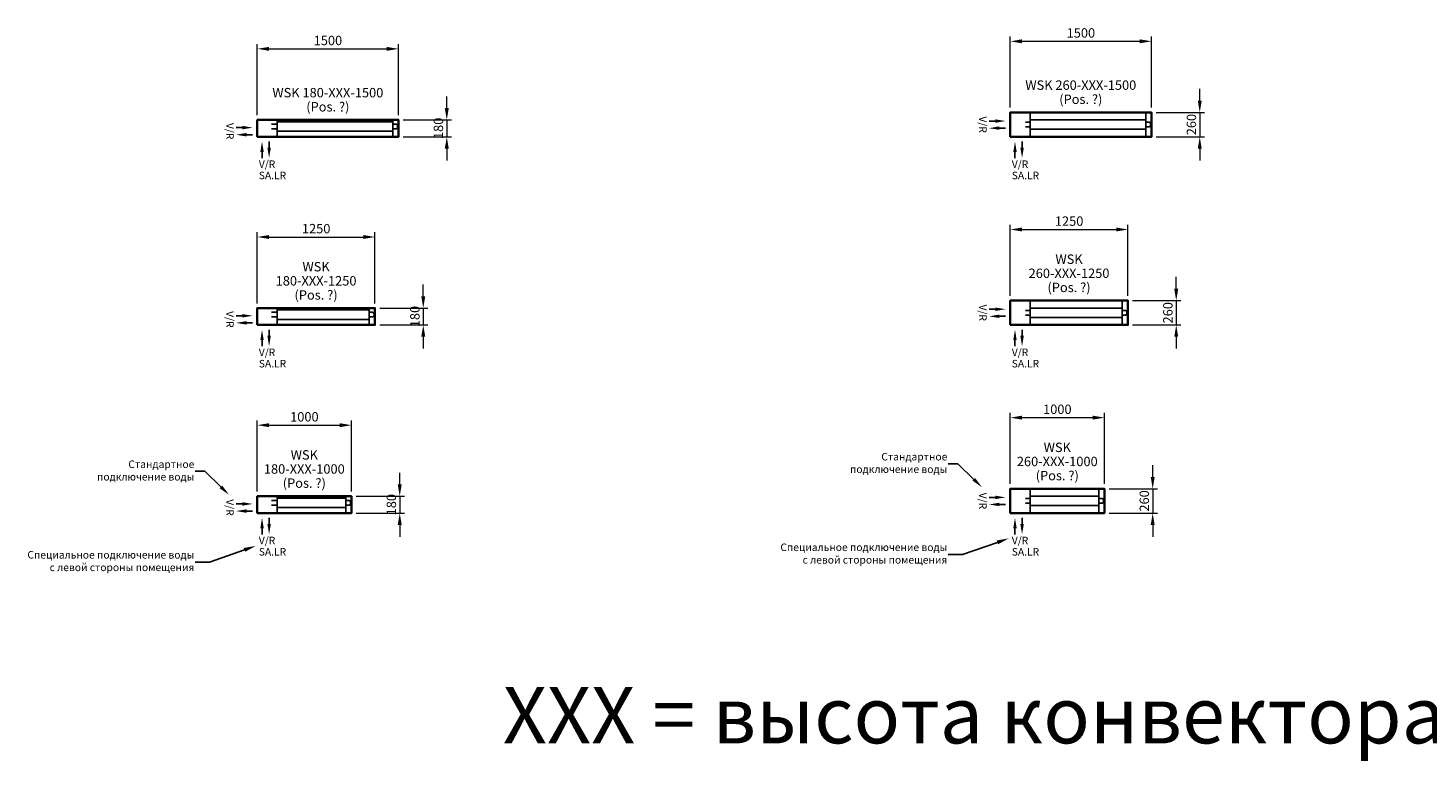
# Model space of a CAD drawing. Units: millimetres. Extents: x -2437 to 29563, y -2635 to 33562.
# Drawn here: x -2437 to 12438, y -2635 to 5157 of the extents above; entities that cross this region are included whole.
import ezdxf
from ezdxf import colors
from ezdxf.entities.mleader import LeaderData, LeaderLine
from ezdxf.math import Vec2, Vec3

# ---------------------------------------------------------------- set-up
doc = ezdxf.new("R2010")
doc.units = ezdxf.units.MM
doc.layers.get('DEFPOINTS').update_dxf_attribs({"color": 80})
doc.layers.add('MÖH_Bemaßung', color=7, linetype='Continuous', lineweight=18)
doc.layers.add('MÖH_Konvektormulde', color=7, linetype='Continuous', lineweight=35)
doc.layers.add('MÖH_Konvektormulde_Text', color=7, linetype='Continuous')
doc.layers.add('MÖH_Wärmetauscher', color=5, linetype='Continuous')
doc.styles.get("Standard").update_dxf_attribs({"font": 'arial.ttf'})
doc.dimstyles.new('AM_DIN', dxfattribs={"dimscale": 25, "dimtxt": 4, "dimasz": 5, "dimexe": 2, "dimexo": 2, "dimgap": 1, "dimtad": 1, "dimdec": 1, "dimdsep": 46, "dimtxsty": 'Standard', "dimcen": 0, "dimclrd": 256, "dimclre": 256, "dimclrt": 256, "dimadec": 1, "dimazin": 2, "dimtp": 0.1, "dimtm": 0.1, "dimtfac": 0.71, "dimtdec": 1, "dimtmove": 0, "dimatfit": 3, "dimfxl": 1, "dimlwd": -1, "dimlwe": -1, "dimarcsym": 0})

# ---------------------------------------------------------------- blocks, each defined once
blk = doc.blocks.new('*D1')
at = {"layer": 'DEFPOINTS', "color": 0, "transparency": 16777216}
for p in [(9000, 260), (9000, 0), (9513, 0)]:
    blk.add_point(p, dxfattribs=at)
at = {"layer": 'MÖH_Bemaßung', "transparency": 16777216}
for p, q in [((9513, 385), (9513, 510)), ((9050, 260), (9563, 260)), ((9513, 260), (9513, 0)), ((9050, 0), (9563, 0)), ((9513, -125), (9513, -250))]:
    blk.add_line(p, q, dxfattribs=at)
for points in [[(9492, 385), (9534, 385), (9513, 260)], [(9492, -125), (9534, -125), (9513, 0)]]:
    blk.add_solid(points, dxfattribs=at)
at = {"layer": 'MÖH_Bemaßung', "transparency": 16777216, "insert": (9437, 130), "char_height": 100, "attachment_point": 5, "rotation": 90}
blk.add_mtext('260', dxfattribs=at)
blk = doc.blocks.new('*D0')
at = {"layer": 'DEFPOINTS', "color": 0, "transparency": 16777216}
for p in [(9000, 1015), (8000, 260), (9000, 260)]:
    blk.add_point(p, dxfattribs=at)
at = {"layer": 'MÖH_Bemaßung', "transparency": 16777216}
for p, q in [((8000, 310), (8000, 1065)), ((9000, 310), (9000, 1065)), ((8125, 1015), (8875, 1015))]:
    blk.add_line(p, q, dxfattribs=at)
for points in [[(8125, 1036), (8125, 994), (8000, 1015)], [(8875, 1036), (8875, 994), (9000, 1015)]]:
    blk.add_solid(points, dxfattribs=at)
at = {"layer": 'MÖH_Bemaßung', "transparency": 16777216, "insert": (8500, 1091), "char_height": 100, "attachment_point": 5}
blk.add_mtext('1000', dxfattribs=at)
blk = doc.blocks.new('*D4')
at = {"layer": 'DEFPOINTS', "color": 0, "transparency": 16777216}
for p in [(1000, 180), (1000, 0), (1513, 0)]:
    blk.add_point(p, dxfattribs=at)
at = {"layer": 'MÖH_Bemaßung', "transparency": 16777216}
for p, q in [((1513, 305), (1513, 430)), ((1050, 180), (1563, 180)), ((1513, 180), (1513, 0)), ((1050, 0), (1563, 0)), ((1513, -125), (1513, -250))]:
    blk.add_line(p, q, dxfattribs=at)
for points in [[(1492, 305), (1534, 305), (1513, 180)], [(1492, -125), (1534, -125), (1513, 0)]]:
    blk.add_solid(points, dxfattribs=at)
at = {"layer": 'MÖH_Bemaßung', "transparency": 16777216, "insert": (1437, 90), "char_height": 100, "attachment_point": 5, "rotation": 90}
blk.add_mtext('180', dxfattribs=at)
blk = doc.blocks.new('*D5')
at = {"layer": 'DEFPOINTS', "color": 0, "transparency": 16777216}
for p in [(1000, 935), (0, 180), (1000, 180)]:
    blk.add_point(p, dxfattribs=at)
at = {"layer": 'MÖH_Bemaßung', "transparency": 16777216}
for p, q in [((0, 230), (0, 985)), ((125, 935), (875, 935)), ((1000, 230), (1000, 985))]:
    blk.add_line(p, q, dxfattribs=at)
for points in [[(125, 956), (125, 914), (0, 935)], [(875, 956), (875, 914), (1000, 935)]]:
    blk.add_solid(points, dxfattribs=at)
at = {"layer": 'MÖH_Bemaßung', "transparency": 16777216, "insert": (500, 1011), "char_height": 100, "attachment_point": 5}
blk.add_mtext('1000', dxfattribs=at)
blk = doc.blocks.new('*D12')
at = {"layer": 'DEFPOINTS', "color": 0, "transparency": 16777216}
for p in [(9250, 2260), (9250, 2000), (9763, 2000)]:
    blk.add_point(p, dxfattribs=at)
at = {"layer": 'MÖH_Bemaßung', "transparency": 16777216}
for p, q in [((9763, 2385), (9763, 2510)), ((9300, 2260), (9813, 2260)), ((9763, 2260), (9763, 2000)), ((9300, 2000), (9813, 2000)), ((9763, 1875), (9763, 1750))]:
    blk.add_line(p, q, dxfattribs=at)
for points in [[(9742, 2385), (9784, 2385), (9763, 2260)], [(9742, 1875), (9784, 1875), (9763, 2000)]]:
    blk.add_solid(points, dxfattribs=at)
at = {"layer": 'MÖH_Bemaßung', "transparency": 16777216, "insert": (9687, 2130), "char_height": 100, "attachment_point": 5, "rotation": 90}
blk.add_mtext('260', dxfattribs=at)
blk = doc.blocks.new('*D13')
at = {"layer": 'DEFPOINTS', "color": 0, "transparency": 16777216}
for p in [(9250, 3015), (8000, 2260), (9250, 2260)]:
    blk.add_point(p, dxfattribs=at)
at = {"layer": 'MÖH_Bemaßung', "transparency": 16777216}
for p, q in [((8000, 2310), (8000, 3065)), ((8125, 3015), (9125, 3015)), ((9250, 2310), (9250, 3065))]:
    blk.add_line(p, q, dxfattribs=at)
for points in [[(8125, 3036), (8125, 2994), (8000, 3015)], [(9125, 3036), (9125, 2994), (9250, 3015)]]:
    blk.add_solid(points, dxfattribs=at)
at = {"layer": 'MÖH_Bemaßung', "transparency": 16777216, "insert": (8625, 3091), "char_height": 100, "attachment_point": 5}
blk.add_mtext('1250', dxfattribs=at)
blk = doc.blocks.new('*D8')
at = {"layer": 'DEFPOINTS', "color": 0, "transparency": 16777216}
for p in [(1250, 2180), (1250, 2000), (1763, 2000)]:
    blk.add_point(p, dxfattribs=at)
at = {"layer": 'MÖH_Bemaßung', "transparency": 16777216}
for p, q in [((1763, 2305), (1763, 2430)), ((1300, 2180), (1813, 2180)), ((1763, 2180), (1763, 2000)), ((1300, 2000), (1813, 2000)), ((1763, 1875), (1763, 1750))]:
    blk.add_line(p, q, dxfattribs=at)
for points in [[(1742, 2305), (1784, 2305), (1763, 2180)], [(1742, 1875), (1784, 1875), (1763, 2000)]]:
    blk.add_solid(points, dxfattribs=at)
at = {"layer": 'MÖH_Bemaßung', "transparency": 16777216, "insert": (1687, 2090), "char_height": 100, "attachment_point": 5, "rotation": 90}
blk.add_mtext('180', dxfattribs=at)
blk = doc.blocks.new('*D9')
at = {"layer": 'DEFPOINTS', "color": 0, "transparency": 16777216}
for p in [(1250, 2935), (0, 2180), (1250, 2180)]:
    blk.add_point(p, dxfattribs=at)
at = {"layer": 'MÖH_Bemaßung', "transparency": 16777216}
for p, q in [((0, 2230), (0, 2985)), ((1250, 2230), (1250, 2985)), ((125, 2935), (1125, 2935))]:
    blk.add_line(p, q, dxfattribs=at)
for points in [[(125, 2956), (125, 2914), (0, 2935)], [(1125, 2956), (1125, 2914), (1250, 2935)]]:
    blk.add_solid(points, dxfattribs=at)
at = {"layer": 'MÖH_Bemaßung', "transparency": 16777216, "insert": (625, 3011), "char_height": 100, "attachment_point": 5}
blk.add_mtext('1250', dxfattribs=at)
blk = doc.blocks.new('*D16')
at = {"layer": 'DEFPOINTS', "color": 0, "transparency": 16777216}
for p in [(9500, 4260), (9500, 4000), (10013, 4000)]:
    blk.add_point(p, dxfattribs=at)
at = {"layer": 'MÖH_Bemaßung', "transparency": 16777216}
for p, q in [((10013, 4385), (10013, 4510)), ((9550, 4260), (10063, 4260)), ((10013, 4260), (10013, 4000)), ((9550, 4000), (10063, 4000)), ((10013, 3875), (10013, 3750))]:
    blk.add_line(p, q, dxfattribs=at)
for points in [[(9992, 4385), (10034, 4385), (10013, 4260)], [(9992, 3875), (10034, 3875), (10013, 4000)]]:
    blk.add_solid(points, dxfattribs=at)
at = {"layer": 'MÖH_Bemaßung', "transparency": 16777216, "insert": (9937, 4130), "char_height": 100, "attachment_point": 5, "rotation": 90}
blk.add_mtext('260', dxfattribs=at)
blk = doc.blocks.new('*D17')
at = {"layer": 'DEFPOINTS', "color": 0, "transparency": 16777216}
for p in [(9500, 5015), (8000, 4260), (9500, 4260)]:
    blk.add_point(p, dxfattribs=at)
at = {"layer": 'MÖH_Bemaßung', "transparency": 16777216}
for p, q in [((8000, 4310), (8000, 5065)), ((9500, 4310), (9500, 5065)), ((8125, 5015), (9375, 5015))]:
    blk.add_line(p, q, dxfattribs=at)
for points in [[(8125, 5036), (8125, 4994), (8000, 5015)], [(9375, 5036), (9375, 4994), (9500, 5015)]]:
    blk.add_solid(points, dxfattribs=at)
at = {"layer": 'MÖH_Bemaßung', "transparency": 16777216, "insert": (8750, 5091), "char_height": 100, "attachment_point": 5}
blk.add_mtext('1500', dxfattribs=at)
blk = doc.blocks.new('*D20')
at = {"layer": 'DEFPOINTS', "color": 0, "transparency": 16777216}
for p in [(1500, 4180), (1500, 4000), (2013, 4000)]:
    blk.add_point(p, dxfattribs=at)
at = {"layer": 'MÖH_Bemaßung', "transparency": 16777216}
for p, q in [((2013, 4305), (2013, 4430)), ((1550, 4180), (2063, 4180)), ((2013, 4180), (2013, 4000)), ((1550, 4000), (2063, 4000)), ((2013, 3875), (2013, 3750))]:
    blk.add_line(p, q, dxfattribs=at)
for points in [[(1992, 4305), (2034, 4305), (2013, 4180)], [(1992, 3875), (2034, 3875), (2013, 4000)]]:
    blk.add_solid(points, dxfattribs=at)
at = {"layer": 'MÖH_Bemaßung', "transparency": 16777216, "insert": (1937, 4090), "char_height": 100, "attachment_point": 5, "rotation": 90}
blk.add_mtext('180', dxfattribs=at)
blk = doc.blocks.new('*D21')
at = {"layer": 'DEFPOINTS', "color": 0, "transparency": 16777216}
for p in [(1500, 4935), (0, 4180), (1500, 4180)]:
    blk.add_point(p, dxfattribs=at)
at = {"layer": 'MÖH_Bemaßung', "transparency": 16777216}
for p, q in [((0, 4230), (0, 4985)), ((125, 4935), (1375, 4935)), ((1500, 4230), (1500, 4985))]:
    blk.add_line(p, q, dxfattribs=at)
for points in [[(125, 4956), (125, 4914), (0, 4935)], [(1375, 4956), (1375, 4914), (1500, 4935)]]:
    blk.add_solid(points, dxfattribs=at)
at = {"layer": 'MÖH_Bemaßung', "transparency": 16777216, "insert": (750, 5011), "char_height": 100, "attachment_point": 5}
blk.add_mtext('1500', dxfattribs=at)
blk = doc.blocks.new('LS')
at = {"layer": 'MÖH_Wärmetauscher'}
for p, q in [((-74, 38), (-176, 38)), ((-102, -38), (0, -38))]:
    blk.add_line(p, q, dxfattribs=at)
for points in [[(-110, 56), (-110, 19), (0, 38)], [(-65, -56), (-65, -19), (-176, -38)]]:
    blk.add_solid(points, dxfattribs=at)
at = {"layer": 'MÖH_Wärmetauscher', "insert": (-201, 0), "char_height": 80, "width": 14081.68, "attachment_point": 2, "rotation": 270, "line_spacing_factor": 0.9}
blk.add_mtext('\\pt5160;V/R', dxfattribs=at)
blk = doc.blocks.new('SA-LR')
at = {"layer": 'MÖH_Wärmetauscher'}
for p, q in [((75, -102), (75, 0)), ((0, -74), (0, -176))]:
    blk.add_line(p, q, dxfattribs=at)
for points in [[(-18, -110), (18, -110), (0, 0)], [(94, -65), (57, -65), (75, -176)]]:
    blk.add_solid(points, dxfattribs=at)
at = {"layer": 'MÖH_Wärmetauscher', "insert": (-34, -201), "char_height": 80, "width": 14081.68, "attachment_point": 1, "line_spacing_factor": 0.9}
blk.add_mtext('\\pt5160;V/R\\PSA.LR', dxfattribs=at)

msp = doc.modelspace()

# ---------------------------------------------------------------- linework, layer by layer
at = {"layer": 'MÖH_Konvektormulde'}
for points in [[(0, 4000), (1500, 4000), (1500, 4180), (0, 4180)], [(8000, 4000), (9500, 4000), (9500, 4260), (8000, 4260)], [(8000, 2000), (9250, 2000), (9250, 2260), (8000, 2260)], [(0, 2000), (1250, 2000), (1250, 2180), (0, 2180)], [(0, 0), (1000, 0), (1000, 180), (0, 180)], [(8000, 0), (9000, 0), (9000, 260), (8000, 260)]]:
    msp.add_lwpolyline(points, close=True, dxfattribs=at)
at = {"layer": 'MÖH_Wärmetauscher'}
for p, q in [((210, 4000), (210, 4180)), ((1440, 4000), (1440, 4180)), ((8210, 4260), (8210, 4000)), ((8210, 4180), (9440, 4180)), ((9440, 4260), (9440, 4000)), ((210, 4135), (150, 4135)), ((210, 4085), (150, 4085)), ((210, 4160), (1440, 4160)), ((210, 4060), (1440, 4060)), ((1440, 4135), (1475, 4135)), ((1440, 4085), (1475, 4085)), ((1490, 4120), (1490, 4100)), ((8160, 4155), (8210, 4155)), ((8160, 4105), (8210, 4105)), ((8210, 4080), (9440, 4080)), ((9440, 4155), (9475, 4155)), ((9440, 4105), (9475, 4105)), ((9490, 4120), (9490, 4140)), ((8210, 2260), (8210, 2000)), ((9190, 2260), (9190, 2000)), ((210, 2135), (150, 2135)), ((210, 2085), (150, 2085)), ((210, 2000), (210, 2180)), ((210, 2160), (1190, 2160)), ((1190, 2000), (1190, 2180)), ((1190, 2135), (1225, 2135)), ((1190, 2085), (1225, 2085)), ((1240, 2120), (1240, 2100)), ((8160, 2155), (8210, 2155)), ((8160, 2105), (8210, 2105)), ((8210, 2180), (9190, 2180)), ((9190, 2155), (9225, 2155)), ((9190, 2105), (9225, 2105)), ((9240, 2120), (9240, 2140)), ((210, 2060), (1190, 2060)), ((8210, 2080), (9190, 2080)), ((210, 0), (210, 180)), ((210, 160), (940, 160)), ((940, 0), (940, 180)), ((8160, 155), (8210, 155)), ((8210, 260), (8210, 0)), ((8210, 180), (8940, 180)), ((8940, 260), (8940, 0)), ((8940, 155), (8975, 155)), ((210, 135), (150, 135)), ((210, 85), (150, 85)), ((210, 60), (940, 60)), ((940, 135), (975, 135)), ((940, 85), (975, 85)), ((990, 120), (990, 100)), ((8160, 105), (8210, 105)), ((8210, 80), (8940, 80)), ((8940, 105), (8975, 105)), ((8990, 120), (8990, 140))]:
    msp.add_line(p, q, dxfattribs=at)
for centre, start, end in [((1475, 4120), 0, 90), ((1475, 4100), 270, 0), ((9475, 4140), 0, 90), ((9475, 4120), 270, 0), ((1225, 2120), 0, 90), ((1225, 2100), 270, 0), ((9225, 2140), 0, 90), ((9225, 2120), 270, 0), ((8975, 140), 0, 90), ((975, 120), 0, 90), ((975, 100), 270, 0), ((8975, 120), 270, 0)]:
    msp.add_arc(centre, 15, start, end, dxfattribs=at)

# ---------------------------------------------------------------- block references
for name, p in [('LS', (7950, 4130)), ('LS', (-50, 4060)), ('SA-LR', (50, 3950)), ('SA-LR', (8050, 3950)), ('LS', (-50, 2060)), ('LS', (7950, 2130)), ('SA-LR', (50, 1950)), ('SA-LR', (8050, 1950)), ('LS', (7950, 130)), ('LS', (-50, 60)), ('SA-LR', (50, -50)), ('SA-LR', (8050, -50))]:
    msp.add_blockref(name, p, dxfattribs=at)

# ---------------------------------------------------------------- texts
at = {"layer": 'MÖH_Konvektormulde_Text', "line_spacing_factor": 0.9}
for s, insert, char_height, width, attachment_point in [('\\pt5758.9;{\\fArial|b1|i0|c204|p34;WSK 180-XXX-1500\\P(Pos. ?)}', (749.17, 4269.35), 100, 3455.1852, 8), ('\\pt5758.9;{\\fArial|b1|i0|c204|p34;WSK 260-XXX-1500\\P(Pos. ?)}', (8749.17, 4349.35), 100, 3205.1852, 8), ('\\pt5758.9;{\\fArial|b1|i0|c204|p34;WSK\\P260-XXX-1250\\P(Pos. ?)}', (8624.17, 2349.35), 100, 3205.1852, 8), ('\\pt5758.9;{\\fArial|b1|i0|c204|p34;WSK\\P180-XXX-1250\\P(Pos. ?)}', (624.17, 2269.35), 100, 3205.1852, 8), ('\\pt5758.9;{\\fArial|b1|i0|c204|p34;WSK\\P260-XXX-1000\\P(Pos. ?)}', (8499.17, 349.35), 100, 3205.1852, 8), ('\\pt5758.9;{\\fArial|b1|i0|c204|p34;WSK\\P180-XXX-1000\\P(Pos. ?)}', (499.17, 269.35), 100, 3205.1852, 8), ('\\pt34553.4;{\\fArial|b1|i0|c204|p34;XXX = высота конвектора (90, 110, 140 или 190 mm)}', (12683.64, -1847.08), 600, 31694.8806, 2)]:
    msp.add_mtext(s, dxfattribs=dict(at, insert=insert, char_height=char_height, width=width, attachment_point=attachment_point))

# ---------------------------------------------------------------- dimensions: what is measured, and where the dimension line sits
at = {"layer": 'MÖH_Bemaßung'}
for base, p1, p2, picture, middle in [((1500, 4935.04), (0, 4180), (1500, 4180), '*D21', (750, 5011.1)), ((9500, 5015.04), (8000, 4260), (9500, 4260), '*D17', (8750, 5091.1)), ((9250, 3015.04), (8000, 2260), (9250, 2260), '*D13', (8625, 3091.1)), ((1250, 2935.04), (0, 2180), (1250, 2180), '*D9', (625, 3011.1)), ((1000, 935.04), (0, 180), (1000, 180), '*D5', (500, 1011.1)), ((9000, 1015.04), (8000, 260), (9000, 260), '*D0', (8500, 1091.1))]:
    dim = msp.add_linear_dim(base=base, p1=p1, p2=p2, dimstyle='AM_DIN', dxfattribs=at)
    dim.commit()
    dim.dimension.update_dxf_attribs({"geometry": picture, "text_midpoint": middle})
for base, p1, p2, picture, middle in [((10012.69, 4000), (9500, 4260), (9500, 4000), '*D16', (10012.69, 4130)), ((2012.69, 4000), (1500, 4180), (1500, 4000), '*D20', (2012.69, 4090)), ((1762.69, 2000), (1250, 2180), (1250, 2000), '*D8', (1762.69, 2090)), ((9762.69, 2000), (9250, 2260), (9250, 2000), '*D12', (9762.69, 2130)), ((9512.69, 0), (9000, 260), (9000, 0), '*D1', (9512.69, 130)), ((1512.69, 0), (1000, 180), (1000, 0), '*D4', (1512.69, 90))]:
    dim = msp.add_linear_dim(base=base, p1=p1, p2=p2, angle=90, dimstyle='AM_DIN', dxfattribs=at)
    dim.commit()
    dim.dimension.update_dxf_attribs({"geometry": picture, "text_midpoint": middle, "dimtype": 160})

# ---------------------------------------------------------------- leaders
at = {"layer": 'MÖH_Wärmetauscher', "lineweight": 18}
ml = msp.add_multileader_mtext('Standard', dxfattribs=at)
ml.set_content('Стандартное \\Pподключение воды', color=256)
ml.set_leader_properties(color=256, linetype='ByLayer', lineweight=-1)
ml.build(insert=Vec2(0, 0))
ml.multileader.update_dxf_attribs({"text_left_attachment_type": 2, "text_right_attachment_type": 2, "dogleg_length": 100, "arrow_head_size": 120})
ctx = ml.context
ctx.base_point, ctx.char_height, ctx.arrow_head_size, ctx.landing_gap_size, ctx.plane_origin = Vec3(6345.78, 524.62), 80, 120, 10, Vec3(11095.79, -5930.21)
ctx.left_attachment, ctx.right_attachment, ctx.text_align_type = 2, 2, 2
notes = []
notes.append((ctx, [(1, (1, 1, 0), (7441, 524.62), (-1, 0), 100, [(0, [(7699.22, 275.61)], 0, [])])]))
ctx.mtext.insert, ctx.mtext.alignment, ctx.mtext.flow_direction = Vec3(7331, 640.18), 3, 5
ml = msp.add_multileader_mtext('Standard', dxfattribs=at)
ml.set_content('Стандартное \\Pподключение воды', color=256)
ml.set_leader_properties(color=256, linetype='ByLayer', lineweight=-1)
ml.build(insert=Vec2(0, 0))
ml.multileader.update_dxf_attribs({"text_left_attachment_type": 2, "text_right_attachment_type": 2, "dogleg_length": 100, "arrow_head_size": 120})
ctx = ml.context
ctx.base_point, ctx.char_height, ctx.arrow_head_size, ctx.landing_gap_size, ctx.plane_origin = Vec3(-1654.22, 444.62), 80, 120, 10, Vec3(3095.79, -6010.21)
ctx.left_attachment, ctx.right_attachment, ctx.text_align_type = 2, 2, 2
notes.append((ctx, [(1, (1, 1, 0), (-559, 444.62), (-1, 0), 100, [(0, [(-300.78, 195.61)], 0, [])])]))
ctx.mtext.insert, ctx.mtext.alignment, ctx.mtext.flow_direction = Vec3(-669, 560.18), 3, 5
ml = msp.add_multileader_mtext('Standard', dxfattribs=at)
ml.set_content('Специальное подключение воды \\Pс левой стороны помещения', color=256)
ml.set_leader_properties(color=256, linetype='ByLayer', lineweight=-1)
ml.build(insert=Vec2(0, 0))
ml.multileader.update_dxf_attribs({"text_left_attachment_type": 2, "text_right_attachment_type": 2, "dogleg_length": 150, "arrow_head_size": 130})
ctx = ml.context
ctx.base_point, ctx.char_height, ctx.arrow_head_size, ctx.landing_gap_size, ctx.plane_origin = Vec3(5611.43, -441.23), 80, 130, 10, Vec3(11350.44, -6763.53)
ctx.left_attachment, ctx.right_attachment, ctx.text_align_type = 2, 2, 2
notes.append((ctx, [(1, (1, 1, 0), (7491, -441.23), (-1, 0), 150, [(0, [(7985.4, -267.67)], 0, [])])]))
ctx.mtext.insert, ctx.mtext.alignment, ctx.mtext.flow_direction = Vec3(7331, -322.78), 3, 5
ml = msp.add_multileader_mtext('Standard', dxfattribs=at)
ml.set_content('Специальное подключение воды \\Pс левой стороны помещения', color=256)
ml.set_leader_properties(color=256, linetype='ByLayer', lineweight=-1)
ml.build(insert=Vec2(0, 0))
ml.multileader.update_dxf_attribs({"text_left_attachment_type": 2, "text_right_attachment_type": 2, "dogleg_length": 150, "arrow_head_size": 130})
ctx = ml.context
ctx.base_point, ctx.char_height, ctx.arrow_head_size, ctx.landing_gap_size, ctx.plane_origin = Vec3(-2388.57, -521.23), 80, 130, 10, Vec3(3350.44, -6843.53)
ctx.left_attachment, ctx.right_attachment, ctx.text_align_type = 2, 2, 2
notes.append((ctx, [(1, (1, 1, 0), (-509, -521.23), (-1, 0), 150, [(0, [(-14.6, -347.67)], 0, [])])]))
ctx.mtext.insert, ctx.mtext.alignment, ctx.mtext.flow_direction = Vec3(-669, -402.78), 3, 5
for ctx, leaders in notes:
    for number, flags, end, landing, length, lines in leaders:
        leader = LeaderData()
        leader.index, (leader.has_last_leader_line, leader.has_dogleg_vector, leader.attachment_direction) = number, flags
        leader.last_leader_point, leader.dogleg_vector, leader.dogleg_length = Vec3(end), Vec3(landing), length
        for number, points, colour, breaks in lines:
            line = LeaderLine()
            line.index, line.vertices, line.color, line.breaks = number, Vec3.list(points), colors.encode_raw_color(colour), breaks
            leader.lines.append(line)
        ctx.leaders.append(leader)

doc.saveas('drawing.dxf')
